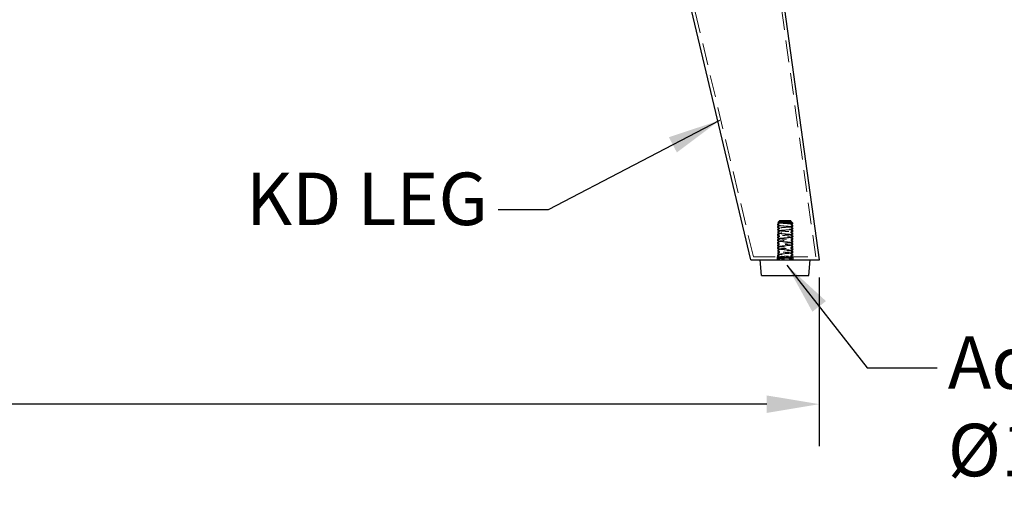
# Model space of a CAD drawing. Units: millimetres. Extents: x -15235 to -11968, y 83184 to 85500.
# Drawn here: x -14512 to -14137, y 83464 to 83643 of the extents above; entities that cross this region are included whole.
import ezdxf

# ---------------------------------------------------------------- set-up
doc = ezdxf.new("R2010")
doc.units = ezdxf.units.MM
doc.header["$LTSCALE"] = 5
doc.header["$PDMODE"] = 3
doc.linetypes.add('HIDDEN2', pattern=[4.7625, 3.175, -1.5875])
doc.layers.add('Net Dim', color=5, linetype='Continuous', lineweight=9)
doc.layers.add('Net Thay', color=250, linetype='Continuous', lineweight=25)
doc.layers.add('Net Hidden', color=7, linetype='HIDDEN2', lineweight=9, true_color=0x0080ff)
doc.styles.add('NDC_STD', font='arial.ttf')
doc.dimstyles.new('NDC_11 (in-mm)', dxfattribs={"dimscale": 8, "dimtxt": 2.5, "dimasz": 2.5, "dimexe": 2, "dimexo": 1, "dimgap": 0.5, "dimtad": 0, "dimlfac": 0.03937, "dimzin": 9, "dimdsep": 46, "dimtxsty": 'NDC_STD', "dimcen": 0, "dimclrt": 256, "dimadec": 0, "dimazin": 0, "dimtfac": 1, "dimtmove": 0, "dimatfit": 3, "dimfxl": 0.18, "dimfrac": 2, "dimtolj": 1, "dimtzin": 0, "dimarcsym": 0})

# ---------------------------------------------------------------- blocks, each defined once
blk = doc.blocks.new('*D47')
at = {"layer": 'Defpoints', "color": 0, "transparency": 16777216}
for p in [(-15040.15, 83553.89), (-14207.45, 83552.89), (-14207.45, 83496.65)]:
    blk.add_point(p, dxfattribs=at)
at = {"layer": 'Net Dim', "color": 0, "lineweight": -2, "transparency": 16777216}
for p, q in [((-15040.15, 83545.89), (-15040.15, 83480.65)), ((-14207.45, 83544.89), (-14207.45, 83480.65)), ((-15020.15, 83496.65), (-14680.29, 83496.65)), ((-14227.45, 83496.65), (-14567.31, 83496.65))]:
    blk.add_line(p, q, dxfattribs=at)
at = {"layer": 'Net Dim', "color": 0, "transparency": 16777216}
for points in [[(-15020.15, 83499.98), (-15020.15, 83493.31), (-15040.15, 83496.65)], [(-14227.45, 83499.98), (-14227.45, 83493.31), (-14207.45, 83496.65)]]:
    blk.add_solid(points, dxfattribs=at)
at = {"layer": 'Net Dim', "transparency": 16777216, "char_height": 20, "attachment_point": 5, "style": 'NDC_STD'}
for s, insert in [('\\A1;32.78"', (-14623.8, 83510.87)), ('\\A1;[833mm]', (-14623.8, 83479.83))]:
    blk.add_mtext(s, dxfattribs=dict(at, insert=insert))
blk = doc.blocks.new('A$C2e5eda07')
at = {"layer": 'Net Hidden', "ltscale": 0.523703}
blk.add_line((1.39, 0.45), (22.56, 154), dxfattribs=at)
at = {"layer": 'Net Hidden', "ltscale": 0.525795}
blk.add_line((25.18, 0.45), (61.69, 154), dxfattribs=at)
at = {"layer": 'Net Hidden', "ltscale": 0.025211}
blk.add_line((10.35, 13.55), (10.13, 13.33), dxfattribs=at)
at = {"layer": 'Net Hidden', "ltscale": 0.051956}
blk.add_line((11.06, 14.25), (10.61, 13.8), dxfattribs=at)
at = {"layer": 'Net Hidden', "ltscale": 0.439768}
blk.add_line((15.06, 14.25), (11.06, 14.25), dxfattribs=at)
at = {"layer": 'Net Hidden', "ltscale": 0.089015}
blk.add_line((15.06, 14.25), (15.82, 13.49), dxfattribs=at)
at = {"layer": 'Net Hidden', "ltscale": 0.000597063}
blk.add_line((15.18, 14.11), (15.17, 14.1), dxfattribs=at)
at = {"layer": 'Net Hidden', "ltscale": 0.52301}
blk.add_line((25.18, 0.45), (1.39, 0.45), dxfattribs=at)
at = {"layer": 'Net Hidden', "ltscale": 0.0991}
for p, q in [((10.06, 0.45), (10.06, -0.75)), ((16.06, 0.45), (16.06, -0.75))]:
    blk.add_line(p, q, dxfattribs=at)
at = {"layer": 'Net Hidden', "ltscale": 0.072233}
blk.add_line((10.06, -0.75), (10.06, 0.12), dxfattribs=at)
at = {"layer": 'Net Hidden', "ltscale": 0.082567}
for p, q in [((11.55, -0.25), (10.93, 0.25)), ((10.93, -0.75), (10.93, 0.25)), ((10.93, -0.75), (11.55, -0.25))]:
    blk.add_line(p, q, dxfattribs=at)
at = {"layer": 'Net Hidden', "ltscale": 0.0309}
blk.add_line((16.06, -0.75), (16.06, -0.38), dxfattribs=at)
at = {"layer": 'Net Hidden', "ltscale": 0.083167}
for points, knots in [([(10.07, 13.14), (10.14, 13.18), (10.21, 13.22), (10.5, 13.39), (10.72, 13.52), (10.94, 13.65)], [0, 0, 0, 0, 0.0252844, 0.0252844, 0.1007265, 0.1007265, 0.1007265, 0.1007265]), ([(10.94, 12.6), (10.87, 12.65), (10.79, 12.69), (10.5, 12.86), (10.29, 12.98), (10.07, 13.11)], [0, 0, 0, 0, 0.025208, 0.025208, 0.1007265, 0.1007265, 0.1007265, 0.1007265]), ([(10.07, 12.39), (10.14, 12.43), (10.21, 12.47), (10.5, 12.64), (10.72, 12.77), (10.94, 12.9)], [0, 0, 0, 0, 0.0252844, 0.0252844, 0.1007265, 0.1007265, 0.1007265, 0.1007265]), ([(10.07, 12.14), (10.14, 12.18), (10.21, 12.22), (10.5, 12.39), (10.72, 12.52), (10.94, 12.65)], [0, 0, 0, 0, 0.0252844, 0.0252844, 0.1007265, 0.1007265, 0.1007265, 0.1007265]), ([(10.94, 11.85), (10.87, 11.9), (10.79, 11.94), (10.5, 12.11), (10.29, 12.23), (10.07, 12.36)], [0, 0, 0, 0, 0.025208, 0.025208, 0.1007265, 0.1007265, 0.1007265, 0.1007265]), ([(10.94, 11.6), (10.87, 11.65), (10.79, 11.69), (10.5, 11.86), (10.29, 11.98), (10.07, 12.11)], [0, 0, 0, 0, 0.025208, 0.025208, 0.1007265, 0.1007265, 0.1007265, 0.1007265]), ([(10.07, 11.39), (10.14, 11.43), (10.21, 11.47), (10.5, 11.64), (10.72, 11.77), (10.94, 11.9)], [0, 0, 0, 0, 0.0252844, 0.0252844, 0.1007265, 0.1007265, 0.1007265, 0.1007265]), ([(10.07, 11.14), (10.14, 11.18), (10.21, 11.22), (10.5, 11.39), (10.72, 11.52), (10.94, 11.65)], [0, 0, 0, 0, 0.0252844, 0.0252844, 0.1007265, 0.1007265, 0.1007265, 0.1007265]), ([(10.94, 10.85), (10.87, 10.9), (10.79, 10.94), (10.5, 11.11), (10.29, 11.23), (10.07, 11.36)], [0, 0, 0, 0, 0.025208, 0.025208, 0.1007265, 0.1007265, 0.1007265, 0.1007265]), ([(16.04, 12.86), (15.97, 12.82), (15.9, 12.78), (15.61, 12.61), (15.39, 12.48), (15.17, 12.35)], [0, 0, 0, 0, 0.0252844, 0.0252844, 0.1007265, 0.1007265, 0.1007265, 0.1007265]), ([(16.04, 12.61), (15.97, 12.57), (15.9, 12.53), (15.61, 12.36), (15.39, 12.23), (15.17, 12.1)], [0, 0, 0, 0, 0.0252844, 0.0252844, 0.1007265, 0.1007265, 0.1007265, 0.1007265]), ([(15.17, 12.4), (15.24, 12.35), (15.32, 12.31), (15.61, 12.14), (15.83, 12.02), (16.04, 11.89)], [0, 0, 0, 0, 0.025208, 0.025208, 0.1007265, 0.1007265, 0.1007265, 0.1007265]), ([(15.17, 12.15), (15.24, 12.1), (15.32, 12.06), (15.61, 11.89), (15.83, 11.77), (16.04, 11.64)], [0, 0, 0, 0, 0.025208, 0.025208, 0.1007265, 0.1007265, 0.1007265, 0.1007265]), ([(16.04, 11.86), (15.97, 11.82), (15.9, 11.78), (15.61, 11.61), (15.39, 11.48), (15.17, 11.35)], [0, 0, 0, 0, 0.0252844, 0.0252844, 0.1007265, 0.1007265, 0.1007265, 0.1007265]), ([(16.04, 11.61), (15.97, 11.57), (15.9, 11.53), (15.61, 11.36), (15.39, 11.23), (15.17, 11.1)], [0, 0, 0, 0, 0.0252844, 0.0252844, 0.1007265, 0.1007265, 0.1007265, 0.1007265]), ([(15.17, 11.4), (15.24, 11.35), (15.32, 11.31), (15.61, 11.14), (15.83, 11.02), (16.04, 10.89)], [0, 0, 0, 0, 0.025208, 0.025208, 0.1007265, 0.1007265, 0.1007265, 0.1007265]), ([(10.94, 10.6), (10.87, 10.65), (10.79, 10.69), (10.5, 10.86), (10.29, 10.98), (10.07, 11.11)], [0, 0, 0, 0, 0.025208, 0.025208, 0.1007265, 0.1007265, 0.1007265, 0.1007265]), ([(10.07, 10.39), (10.14, 10.43), (10.21, 10.47), (10.5, 10.64), (10.72, 10.77), (10.94, 10.9)], [0, 0, 0, 0, 0.0252844, 0.0252844, 0.1007265, 0.1007265, 0.1007265, 0.1007265]), ([(10.07, 10.14), (10.14, 10.18), (10.21, 10.22), (10.5, 10.39), (10.72, 10.52), (10.94, 10.65)], [0, 0, 0, 0, 0.0252844, 0.0252844, 0.1007265, 0.1007265, 0.1007265, 0.1007265]), ([(10.94, 9.85), (10.87, 9.9), (10.79, 9.94), (10.5, 10.11), (10.29, 10.23), (10.07, 10.36)], [0, 0, 0, 0, 0.025208, 0.025208, 0.1007265, 0.1007265, 0.1007265, 0.1007265]), ([(10.94, 9.6), (10.87, 9.65), (10.79, 9.69), (10.5, 9.86), (10.29, 9.98), (10.07, 10.11)], [0, 0, 0, 0, 0.025208, 0.025208, 0.1007265, 0.1007265, 0.1007265, 0.1007265]), ([(10.07, 9.39), (10.14, 9.43), (10.21, 9.47), (10.5, 9.64), (10.72, 9.77), (10.94, 9.9)], [0, 0, 0, 0, 0.0252844, 0.0252844, 0.1007265, 0.1007265, 0.1007265, 0.1007265]), ([(10.07, 9.14), (10.14, 9.18), (10.21, 9.22), (10.5, 9.39), (10.72, 9.52), (10.94, 9.65)], [0, 0, 0, 0, 0.0252844, 0.0252844, 0.1007265, 0.1007265, 0.1007265, 0.1007265]), ([(10.94, 8.85), (10.87, 8.9), (10.79, 8.94), (10.5, 9.11), (10.29, 9.23), (10.07, 9.36)], [0, 0, 0, 0, 0.025208, 0.025208, 0.1007265, 0.1007265, 0.1007265, 0.1007265]), ([(10.94, 8.6), (10.87, 8.65), (10.79, 8.69), (10.5, 8.86), (10.29, 8.98), (10.07, 9.11)], [0, 0, 0, 0, 0.025208, 0.025208, 0.1007265, 0.1007265, 0.1007265, 0.1007265]), ([(10.07, 8.39), (10.14, 8.43), (10.21, 8.47), (10.5, 8.64), (10.72, 8.77), (10.94, 8.9)], [0, 0, 0, 0, 0.0252844, 0.0252844, 0.1007265, 0.1007265, 0.1007265, 0.1007265]), ([(10.07, 8.14), (10.14, 8.18), (10.21, 8.22), (10.5, 8.39), (10.72, 8.52), (10.94, 8.65)], [0, 0, 0, 0, 0.0252844, 0.0252844, 0.1007265, 0.1007265, 0.1007265, 0.1007265]), ([(10.94, 7.85), (10.87, 7.9), (10.79, 7.94), (10.5, 8.11), (10.29, 8.23), (10.07, 8.36)], [0, 0, 0, 0, 0.025208, 0.025208, 0.1007265, 0.1007265, 0.1007265, 0.1007265]), ([(10.94, 7.6), (10.87, 7.65), (10.79, 7.69), (10.5, 7.86), (10.29, 7.98), (10.07, 8.11)], [0, 0, 0, 0, 0.025208, 0.025208, 0.1007265, 0.1007265, 0.1007265, 0.1007265]), ([(10.07, 7.39), (10.14, 7.43), (10.21, 7.47), (10.5, 7.64), (10.72, 7.77), (10.94, 7.9)], [0, 0, 0, 0, 0.0252844, 0.0252844, 0.1007265, 0.1007265, 0.1007265, 0.1007265]), ([(10.07, 7.14), (10.14, 7.18), (10.21, 7.22), (10.5, 7.39), (10.72, 7.52), (10.94, 7.65)], [0, 0, 0, 0, 0.0252844, 0.0252844, 0.1007265, 0.1007265, 0.1007265, 0.1007265]), ([(15.17, 11.15), (15.24, 11.1), (15.32, 11.06), (15.61, 10.89), (15.83, 10.77), (16.04, 10.64)], [0, 0, 0, 0, 0.025208, 0.025208, 0.1007265, 0.1007265, 0.1007265, 0.1007265]), ([(16.04, 10.86), (15.97, 10.82), (15.9, 10.78), (15.61, 10.61), (15.39, 10.48), (15.17, 10.35)], [0, 0, 0, 0, 0.0252844, 0.0252844, 0.1007265, 0.1007265, 0.1007265, 0.1007265]), ([(16.04, 10.61), (15.97, 10.57), (15.9, 10.53), (15.61, 10.36), (15.39, 10.23), (15.17, 10.1)], [0, 0, 0, 0, 0.0252844, 0.0252844, 0.1007265, 0.1007265, 0.1007265, 0.1007265]), ([(15.17, 10.4), (15.24, 10.35), (15.32, 10.31), (15.61, 10.14), (15.83, 10.02), (16.04, 9.89)], [0, 0, 0, 0, 0.025208, 0.025208, 0.1007265, 0.1007265, 0.1007265, 0.1007265]), ([(15.17, 10.15), (15.24, 10.1), (15.32, 10.06), (15.61, 9.89), (15.83, 9.77), (16.04, 9.64)], [0, 0, 0, 0, 0.025208, 0.025208, 0.1007265, 0.1007265, 0.1007265, 0.1007265]), ([(16.04, 9.86), (15.97, 9.82), (15.9, 9.78), (15.61, 9.61), (15.39, 9.48), (15.17, 9.35)], [0, 0, 0, 0, 0.0252844, 0.0252844, 0.1007265, 0.1007265, 0.1007265, 0.1007265]), ([(16.04, 9.61), (15.97, 9.57), (15.9, 9.53), (15.61, 9.36), (15.39, 9.23), (15.17, 9.1)], [0, 0, 0, 0, 0.0252844, 0.0252844, 0.1007265, 0.1007265, 0.1007265, 0.1007265]), ([(15.17, 9.4), (15.24, 9.35), (15.32, 9.31), (15.61, 9.14), (15.83, 9.02), (16.04, 8.89)], [0, 0, 0, 0, 0.025208, 0.025208, 0.1007265, 0.1007265, 0.1007265, 0.1007265]), ([(15.17, 9.15), (15.24, 9.1), (15.32, 9.06), (15.61, 8.89), (15.83, 8.77), (16.04, 8.64)], [0, 0, 0, 0, 0.025208, 0.025208, 0.1007265, 0.1007265, 0.1007265, 0.1007265]), ([(16.04, 8.86), (15.97, 8.82), (15.9, 8.78), (15.61, 8.61), (15.39, 8.48), (15.17, 8.35)], [0, 0, 0, 0, 0.0252844, 0.0252844, 0.1007265, 0.1007265, 0.1007265, 0.1007265]), ([(16.04, 8.61), (15.97, 8.57), (15.9, 8.53), (15.61, 8.36), (15.39, 8.23), (15.17, 8.1)], [0, 0, 0, 0, 0.0252844, 0.0252844, 0.1007265, 0.1007265, 0.1007265, 0.1007265]), ([(15.17, 8.4), (15.24, 8.35), (15.32, 8.31), (15.61, 8.14), (15.83, 8.02), (16.04, 7.89)], [0, 0, 0, 0, 0.025208, 0.025208, 0.1007265, 0.1007265, 0.1007265, 0.1007265]), ([(15.17, 8.15), (15.24, 8.1), (15.32, 8.06), (15.61, 7.89), (15.83, 7.77), (16.04, 7.64)], [0, 0, 0, 0, 0.025208, 0.025208, 0.1007265, 0.1007265, 0.1007265, 0.1007265]), ([(16.04, 7.86), (15.97, 7.82), (15.9, 7.78), (15.61, 7.61), (15.39, 7.48), (15.17, 7.35)], [0, 0, 0, 0, 0.0252844, 0.0252844, 0.1007265, 0.1007265, 0.1007265, 0.1007265]), ([(16.04, 7.61), (15.97, 7.57), (15.9, 7.53), (15.61, 7.36), (15.39, 7.23), (15.17, 7.1)], [0, 0, 0, 0, 0.0252844, 0.0252844, 0.1007265, 0.1007265, 0.1007265, 0.1007265]), ([(10.94, 6.85), (10.87, 6.9), (10.79, 6.94), (10.5, 7.11), (10.29, 7.23), (10.07, 7.36)], [0, 0, 0, 0, 0.025208, 0.025208, 0.1007265, 0.1007265, 0.1007265, 0.1007265]), ([(10.94, 6.6), (10.87, 6.65), (10.79, 6.69), (10.5, 6.86), (10.29, 6.98), (10.07, 7.11)], [0, 0, 0, 0, 0.025208, 0.025208, 0.1007265, 0.1007265, 0.1007265, 0.1007265]), ([(10.07, 6.39), (10.14, 6.43), (10.21, 6.47), (10.5, 6.64), (10.72, 6.77), (10.94, 6.9)], [0, 0, 0, 0, 0.0252844, 0.0252844, 0.1007265, 0.1007265, 0.1007265, 0.1007265]), ([(10.07, 6.14), (10.14, 6.18), (10.21, 6.22), (10.5, 6.39), (10.72, 6.52), (10.94, 6.65)], [0, 0, 0, 0, 0.0252844, 0.0252844, 0.1007265, 0.1007265, 0.1007265, 0.1007265]), ([(10.94, 5.85), (10.87, 5.9), (10.79, 5.94), (10.5, 6.11), (10.29, 6.23), (10.07, 6.36)], [0, 0, 0, 0, 0.025208, 0.025208, 0.1007265, 0.1007265, 0.1007265, 0.1007265]), ([(10.94, 5.6), (10.87, 5.65), (10.79, 5.69), (10.5, 5.86), (10.29, 5.98), (10.07, 6.11)], [0, 0, 0, 0, 0.025208, 0.025208, 0.1007265, 0.1007265, 0.1007265, 0.1007265]), ([(10.07, 5.39), (10.14, 5.43), (10.21, 5.47), (10.5, 5.64), (10.72, 5.77), (10.94, 5.9)], [0, 0, 0, 0, 0.0252844, 0.0252844, 0.1007265, 0.1007265, 0.1007265, 0.1007265]), ([(10.07, 5.14), (10.14, 5.18), (10.21, 5.22), (10.5, 5.39), (10.72, 5.52), (10.94, 5.65)], [0, 0, 0, 0, 0.0252844, 0.0252844, 0.1007265, 0.1007265, 0.1007265, 0.1007265]), ([(10.94, 4.85), (10.87, 4.9), (10.79, 4.94), (10.5, 5.11), (10.29, 5.23), (10.07, 5.36)], [0, 0, 0, 0, 0.025208, 0.025208, 0.1007265, 0.1007265, 0.1007265, 0.1007265]), ([(10.94, 4.6), (10.87, 4.65), (10.79, 4.69), (10.5, 4.86), (10.29, 4.98), (10.07, 5.11)], [0, 0, 0, 0, 0.025208, 0.025208, 0.1007265, 0.1007265, 0.1007265, 0.1007265]), ([(10.07, 4.39), (10.14, 4.43), (10.21, 4.47), (10.5, 4.64), (10.72, 4.77), (10.94, 4.9)], [0, 0, 0, 0, 0.0252844, 0.0252844, 0.1007265, 0.1007265, 0.1007265, 0.1007265]), ([(10.07, 4.14), (10.14, 4.18), (10.21, 4.22), (10.5, 4.39), (10.72, 4.52), (10.94, 4.65)], [0, 0, 0, 0, 0.0252844, 0.0252844, 0.1007265, 0.1007265, 0.1007265, 0.1007265]), ([(10.94, 3.85), (10.87, 3.9), (10.79, 3.94), (10.5, 4.11), (10.29, 4.23), (10.07, 4.36)], [0, 0, 0, 0, 0.025208, 0.025208, 0.1007265, 0.1007265, 0.1007265, 0.1007265]), ([(10.94, 3.6), (10.87, 3.65), (10.79, 3.69), (10.5, 3.86), (10.29, 3.98), (10.07, 4.11)], [0, 0, 0, 0, 0.025208, 0.025208, 0.1007265, 0.1007265, 0.1007265, 0.1007265]), ([(10.07, 3.39), (10.14, 3.43), (10.21, 3.47), (10.5, 3.64), (10.72, 3.77), (10.94, 3.9)], [0, 0, 0, 0, 0.0252844, 0.0252844, 0.1007265, 0.1007265, 0.1007265, 0.1007265]), ([(15.17, 7.4), (15.24, 7.35), (15.32, 7.31), (15.61, 7.14), (15.83, 7.02), (16.04, 6.89)], [0, 0, 0, 0, 0.025208, 0.025208, 0.1007265, 0.1007265, 0.1007265, 0.1007265]), ([(15.17, 7.15), (15.24, 7.1), (15.32, 7.06), (15.61, 6.89), (15.83, 6.77), (16.04, 6.64)], [0, 0, 0, 0, 0.025208, 0.025208, 0.1007265, 0.1007265, 0.1007265, 0.1007265]), ([(16.04, 6.86), (15.97, 6.82), (15.9, 6.78), (15.61, 6.61), (15.39, 6.48), (15.17, 6.35)], [0, 0, 0, 0, 0.0252844, 0.0252844, 0.1007265, 0.1007265, 0.1007265, 0.1007265]), ([(16.04, 6.61), (15.97, 6.57), (15.9, 6.53), (15.61, 6.36), (15.39, 6.23), (15.17, 6.1)], [0, 0, 0, 0, 0.0252844, 0.0252844, 0.1007265, 0.1007265, 0.1007265, 0.1007265]), ([(15.17, 6.4), (15.24, 6.35), (15.32, 6.31), (15.61, 6.14), (15.83, 6.02), (16.04, 5.89)], [0, 0, 0, 0, 0.025208, 0.025208, 0.1007265, 0.1007265, 0.1007265, 0.1007265]), ([(15.17, 6.15), (15.24, 6.1), (15.32, 6.06), (15.61, 5.89), (15.83, 5.77), (16.04, 5.64)], [0, 0, 0, 0, 0.025208, 0.025208, 0.1007265, 0.1007265, 0.1007265, 0.1007265]), ([(16.04, 5.86), (15.97, 5.82), (15.9, 5.78), (15.61, 5.61), (15.39, 5.48), (15.17, 5.35)], [0, 0, 0, 0, 0.0252844, 0.0252844, 0.1007265, 0.1007265, 0.1007265, 0.1007265]), ([(16.04, 5.61), (15.97, 5.57), (15.9, 5.53), (15.61, 5.36), (15.39, 5.23), (15.17, 5.1)], [0, 0, 0, 0, 0.0252844, 0.0252844, 0.1007265, 0.1007265, 0.1007265, 0.1007265]), ([(15.17, 5.4), (15.24, 5.35), (15.32, 5.31), (15.61, 5.14), (15.83, 5.02), (16.04, 4.89)], [0, 0, 0, 0, 0.025208, 0.025208, 0.1007265, 0.1007265, 0.1007265, 0.1007265]), ([(15.17, 5.15), (15.24, 5.1), (15.32, 5.06), (15.61, 4.89), (15.83, 4.77), (16.04, 4.64)], [0, 0, 0, 0, 0.025208, 0.025208, 0.1007265, 0.1007265, 0.1007265, 0.1007265]), ([(16.04, 4.86), (15.97, 4.82), (15.9, 4.78), (15.61, 4.61), (15.39, 4.48), (15.17, 4.35)], [0, 0, 0, 0, 0.0252844, 0.0252844, 0.1007265, 0.1007265, 0.1007265, 0.1007265]), ([(16.04, 4.61), (15.97, 4.57), (15.9, 4.53), (15.61, 4.36), (15.39, 4.23), (15.17, 4.1)], [0, 0, 0, 0, 0.0252844, 0.0252844, 0.1007265, 0.1007265, 0.1007265, 0.1007265]), ([(15.17, 4.4), (15.24, 4.35), (15.32, 4.31), (15.61, 4.14), (15.83, 4.02), (16.04, 3.89)], [0, 0, 0, 0, 0.025208, 0.025208, 0.1007265, 0.1007265, 0.1007265, 0.1007265]), ([(15.17, 4.15), (15.24, 4.1), (15.32, 4.06), (15.61, 3.89), (15.83, 3.77), (16.04, 3.64)], [0, 0, 0, 0, 0.025208, 0.025208, 0.1007265, 0.1007265, 0.1007265, 0.1007265]), ([(16.04, 3.86), (15.97, 3.82), (15.9, 3.78), (15.61, 3.61), (15.39, 3.48), (15.17, 3.35)], [0, 0, 0, 0, 0.0252844, 0.0252844, 0.1007265, 0.1007265, 0.1007265, 0.1007265]), ([(10.07, 3.14), (10.14, 3.18), (10.21, 3.22), (10.5, 3.39), (10.72, 3.52), (10.94, 3.65)], [0, 0, 0, 0, 0.0252844, 0.0252844, 0.1007265, 0.1007265, 0.1007265, 0.1007265]), ([(10.94, 2.85), (10.87, 2.9), (10.79, 2.94), (10.5, 3.11), (10.29, 3.23), (10.07, 3.36)], [0, 0, 0, 0, 0.025208, 0.025208, 0.1007265, 0.1007265, 0.1007265, 0.1007265]), ([(10.94, 2.6), (10.87, 2.65), (10.79, 2.69), (10.5, 2.86), (10.29, 2.98), (10.07, 3.11)], [0, 0, 0, 0, 0.025208, 0.025208, 0.1007265, 0.1007265, 0.1007265, 0.1007265]), ([(10.07, 2.39), (10.14, 2.43), (10.21, 2.47), (10.5, 2.64), (10.72, 2.77), (10.94, 2.9)], [0, 0, 0, 0, 0.0252844, 0.0252844, 0.1007265, 0.1007265, 0.1007265, 0.1007265]), ([(10.07, 2.14), (10.14, 2.18), (10.21, 2.22), (10.5, 2.39), (10.72, 2.52), (10.94, 2.65)], [0, 0, 0, 0, 0.0252844, 0.0252844, 0.1007265, 0.1007265, 0.1007265, 0.1007265]), ([(10.94, 1.85), (10.87, 1.9), (10.79, 1.94), (10.5, 2.11), (10.29, 2.23), (10.07, 2.36)], [0, 0, 0, 0, 0.025208, 0.025208, 0.1007265, 0.1007265, 0.1007265, 0.1007265]), ([(10.94, 1.6), (10.87, 1.65), (10.79, 1.69), (10.5, 1.86), (10.29, 1.98), (10.07, 2.11)], [0, 0, 0, 0, 0.025208, 0.025208, 0.1007265, 0.1007265, 0.1007265, 0.1007265]), ([(10.07, 1.39), (10.14, 1.43), (10.21, 1.47), (10.5, 1.64), (10.72, 1.77), (10.94, 1.9)], [0, 0, 0, 0, 0.0252844, 0.0252844, 0.1007265, 0.1007265, 0.1007265, 0.1007265]), ([(10.07, 1.14), (10.14, 1.18), (10.21, 1.22), (10.5, 1.39), (10.72, 1.52), (10.94, 1.65)], [0, 0, 0, 0, 0.0252844, 0.0252844, 0.1007265, 0.1007265, 0.1007265, 0.1007265]), ([(10.94, 0.85), (10.87, 0.9), (10.79, 0.94), (10.5, 1.11), (10.29, 1.23), (10.07, 1.36)], [0, 0, 0, 0, 0.025208, 0.025208, 0.1007265, 0.1007265, 0.1007265, 0.1007265]), ([(10.07, 0.39), (10.14, 0.43), (10.21, 0.47), (10.5, 0.64), (10.72, 0.77), (10.94, 0.9)], [0, 0, 0, 0, 0.0252844, 0.0252844, 0.1007265, 0.1007265, 0.1007265, 0.1007265]), ([(16.04, 3.61), (15.97, 3.57), (15.9, 3.53), (15.61, 3.36), (15.39, 3.23), (15.17, 3.1)], [0, 0, 0, 0, 0.0252844, 0.0252844, 0.1007265, 0.1007265, 0.1007265, 0.1007265]), ([(15.17, 3.4), (15.24, 3.35), (15.32, 3.31), (15.61, 3.14), (15.83, 3.02), (16.04, 2.89)], [0, 0, 0, 0, 0.025208, 0.025208, 0.1007265, 0.1007265, 0.1007265, 0.1007265]), ([(15.17, 3.15), (15.24, 3.1), (15.32, 3.06), (15.61, 2.89), (15.83, 2.77), (16.04, 2.64)], [0, 0, 0, 0, 0.025208, 0.025208, 0.1007265, 0.1007265, 0.1007265, 0.1007265]), ([(16.04, 2.86), (15.97, 2.82), (15.9, 2.78), (15.61, 2.61), (15.39, 2.48), (15.17, 2.35)], [0, 0, 0, 0, 0.0252844, 0.0252844, 0.1007265, 0.1007265, 0.1007265, 0.1007265]), ([(16.04, 2.61), (15.97, 2.57), (15.9, 2.53), (15.61, 2.36), (15.39, 2.23), (15.17, 2.1)], [0, 0, 0, 0, 0.0252844, 0.0252844, 0.1007265, 0.1007265, 0.1007265, 0.1007265]), ([(15.17, 2.4), (15.24, 2.35), (15.32, 2.31), (15.61, 2.14), (15.83, 2.02), (16.04, 1.89)], [0, 0, 0, 0, 0.025208, 0.025208, 0.1007265, 0.1007265, 0.1007265, 0.1007265]), ([(15.17, 2.15), (15.24, 2.1), (15.32, 2.06), (15.61, 1.89), (15.83, 1.77), (16.04, 1.64)], [0, 0, 0, 0, 0.025208, 0.025208, 0.1007265, 0.1007265, 0.1007265, 0.1007265]), ([(16.04, 1.86), (15.97, 1.82), (15.9, 1.78), (15.61, 1.61), (15.39, 1.48), (15.17, 1.35)], [0, 0, 0, 0, 0.0252844, 0.0252844, 0.1007265, 0.1007265, 0.1007265, 0.1007265]), ([(16.04, 1.61), (15.97, 1.57), (15.9, 1.53), (15.61, 1.36), (15.39, 1.23), (15.17, 1.1)], [0, 0, 0, 0, 0.0252844, 0.0252844, 0.1007265, 0.1007265, 0.1007265, 0.1007265]), ([(15.17, 1.4), (15.24, 1.35), (15.32, 1.31), (15.61, 1.14), (15.83, 1.02), (16.04, 0.89)], [0, 0, 0, 0, 0.025208, 0.025208, 0.1007265, 0.1007265, 0.1007265, 0.1007265]), ([(15.17, 1.15), (15.24, 1.1), (15.32, 1.06), (15.61, 0.89), (15.83, 0.77), (16.04, 0.64)], [0, 0, 0, 0, 0.025208, 0.025208, 0.1007265, 0.1007265, 0.1007265, 0.1007265]), ([(16.04, 0.86), (15.97, 0.82), (15.9, 0.78), (15.61, 0.61), (15.39, 0.48), (15.17, 0.35)], [0, 0, 0, 0, 0.0252844, 0.0252844, 0.1007265, 0.1007265, 0.1007265, 0.1007265]), ([(16.04, 0.61), (15.97, 0.57), (15.9, 0.53), (15.61, 0.36), (15.39, 0.23), (15.17, 0.1)], [0, 0, 0, 0, 0.0252844, 0.0252844, 0.1007265, 0.1007265, 0.1007265, 0.1007265]), ([(15.17, 0.4), (15.24, 0.35), (15.32, 0.31), (15.61, 0.14), (15.83, 0.02), (16.04, -0.11)], [0, 0, 0, 0, 0.025208, 0.025208, 0.1007265, 0.1007265, 0.1007265, 0.1007265]), ([(15.17, 0.15), (15.24, 0.1), (15.32, 0.06), (15.61, -0.11), (15.83, -0.23), (16.04, -0.36)], [0, 0, 0, 0, 0.025208, 0.025208, 0.1007265, 0.1007265, 0.1007265, 0.1007265])]:
    blk.add_open_spline(points, degree=3, knots=knots, dxfattribs=at)
at = {"layer": 'Net Hidden', "ltscale": 0.514827}
for points in [[(10.93, 13.25), (10.67, 13.26), (10.46, 13.28), (10.19, 13.3), (10.12, 13.32), (10.14, 13.34), (10.23, 13.35), (10.53, 13.38), (10.75, 13.39), (11.28, 13.42), (11.59, 13.43), (12.27, 13.46), (12.63, 13.47), (13.35, 13.5), (13.71, 13.51), (14.36, 13.54), (14.65, 13.55), (15.14, 13.58), (15.34, 13.59), (15.6, 13.62), (15.66, 13.63), (15.66, 13.66), (15.59, 13.67), (15.34, 13.69), (15.15, 13.71), (14.69, 13.73), (14.41, 13.75), (13.82, 13.77), (13.5, 13.79), (12.86, 13.81), (12.55, 13.83), (11.96, 13.85), (11.7, 13.87), (11.26, 13.89), (11.08, 13.9), (10.84, 13.93), (10.77, 13.94), (10.76, 13.97), (10.81, 13.98), (11.02, 14.01), (11.18, 14.02), (11.58, 14.05), (11.81, 14.06), (12.21, 14.08), (12.35, 14.09), (12.64, 14.1), (12.79, 14.11), (12.94, 14.12)], [(10.93, 13.25), (11.22, 13.26), (11.55, 13.28), (12.27, 13.3), (12.65, 13.32), (13.41, 13.34), (13.78, 13.35), (14.47, 13.38), (14.78, 13.39), (15.29, 13.42), (15.49, 13.43), (15.76, 13.46), (15.82, 13.47), (15.81, 13.5), (15.74, 13.51), (15.46, 13.54), (15.26, 13.55), (14.76, 13.58), (14.47, 13.59), (13.83, 13.62), (13.49, 13.63), (12.81, 13.66), (12.48, 13.67), (11.86, 13.69), (11.58, 13.71), (11.11, 13.73), (10.93, 13.75), (10.68, 13.77), (10.61, 13.79), (10.61, 13.81), (10.66, 13.83), (10.9, 13.85), (11.07, 13.87), (11.5, 13.89), (11.75, 13.9), (12.31, 13.93), (12.61, 13.94), (13.2, 13.97), (13.5, 13.98), (14.05, 14.01), (14.29, 14.02), (14.71, 14.05), (14.88, 14.06), (15.06, 14.08), (15.1, 14.09), (15.17, 14.1), (15.18, 14.11), (15.19, 14.12)]]:
    blk.add_open_spline(points, degree=3, knots=[0, 0, 0, 0, 0.116515, 0.116515, 0.231529, 0.231529, 0.345041, 0.345041, 0.457052, 0.457052, 0.567561, 0.567561, 0.676568, 0.676568, 0.784072, 0.784072, 0.890073, 0.890073, 0.99457, 0.99457, 1.097563, 1.097563, 1.199052, 1.199052, 1.299036, 1.299036, 1.397514, 1.397514, 1.494487, 1.494487, 1.589954, 1.589954, 1.683915, 1.683915, 1.776368, 1.776368, 1.867314, 1.867314, 1.956753, 1.956753, 2.044682, 2.044682, 2.131104, 2.131104, 2.176093, 2.176093, 2.220656, 2.220656, 2.220656, 2.220656], dxfattribs=at)
at = {"layer": 'Net Hidden', "ltscale": 0.076471}
blk.add_open_spline([(10.94, 12.85), (10.67, 13.01), (10.41, 13.16), (10.14, 13.32)], degree=3, dxfattribs=at)
at = {"layer": 'Net Hidden', "ltscale": 0.633116}
for points in [[(12.94, 14.12), (12.65, 14.07), (12.36, 14.02), (11.79, 13.92), (11.52, 13.87), (11.02, 13.78), (10.81, 13.73), (10.49, 13.63), (10.38, 13.58), (10.3, 13.49), (10.33, 13.44), (10.53, 13.34), (10.71, 13.3), (10.93, 13.25)], [(15.19, 14.12), (15.22, 14.07), (15.2, 14.02), (15.03, 13.92), (14.89, 13.87), (14.5, 13.78), (14.25, 13.73), (13.66, 13.63), (13.33, 13.58), (12.63, 13.49), (12.27, 13.44), (11.56, 13.34), (11.23, 13.3), (10.93, 13.25)]]:
    blk.add_open_spline(points, degree=3, knots=[0, 0, 0, 0, 0.0872609, 0.0872609, 0.179977, 0.179977, 0.2781568, 0.2781568, 0.3818065, 0.3818065, 0.4909311, 0.4909311, 0.6025267, 0.6025267, 0.6025267, 0.6025267], dxfattribs=at)
at = {"layer": 'Net Hidden', "ltscale": 0.051045}
blk.add_open_spline([(10.4, 13.58), (10.58, 13.69), (10.76, 13.79), (10.94, 13.9)], degree=3, dxfattribs=at)
at = {"layer": 'Net Hidden', "ltscale": 0.030964}
blk.add_open_spline([(10.94, 13.6), (10.83, 13.67), (10.72, 13.73), (10.61, 13.79)], degree=3, dxfattribs=at)
at = {"layer": 'Net Hidden', "ltscale": 0.015784}
blk.add_open_spline([(10.94, 13.85), (10.88, 13.89), (10.83, 13.92), (10.77, 13.95)], degree=3, dxfattribs=at)
at = {"layer": 'Net Hidden', "ltscale": 0.525639}
blk.add_open_spline([(11.55, -0.25), (10.99, -0.19), (10.78, -0.13), (11.04, -0.07), (11.29, -0.01), (12, 0.05), (12.78, 0.1), (13.57, 0.16), (14.4, 0.22), (14.83, 0.28), (15.27, 0.34), (15.3, 0.4), (14.9, 0.46), (14.5, 0.52), (13.7, 0.58), (12.91, 0.64), (12.12, 0.7), (11.38, 0.75), (11.08, 0.81), (10.78, 0.87), (10.93, 0.93), (11.46, 0.99), (11.98, 1.05), (12.85, 1.11), (13.61, 1.17), (14.38, 1.23), (15, 1.29), (15.15, 1.34), (15.3, 1.4), (14.98, 1.46), (14.35, 1.52), (13.73, 1.58), (12.82, 1.64), (12.11, 1.7), (11.41, 1.76), (10.92, 1.82), (10.92, 1.87), (10.92, 1.93), (11.39, 1.99), (12.1, 2.05), (12.81, 2.11), (13.71, 2.17), (14.34, 2.23), (14.97, 2.29), (15.3, 2.35), (15.15, 2.4), (15.01, 2.46), (14.36, 2.53), (13.56, 2.59), (12.78, 2.65), (11.89, 2.71), (11.39, 2.77), (10.88, 2.83), (10.79, 2.89), (11.15, 2.95), (11.51, 3.01), (12.3, 3.07), (13.11, 3.13), (13.92, 3.19), (14.69, 3.25), (15.01, 3.31), (15.33, 3.37), (15.19, 3.43), (14.66, 3.49), (14.13, 3.55), (13.24, 3.61), (12.46, 3.67), (11.69, 3.73), (11.08, 3.79), (10.95, 3.85), (10.82, 3.91), (11.19, 3.97), (11.85, 4.03), (12.51, 4.09), (13.43, 4.15), (14.13, 4.21), (14.82, 4.27), (15.25, 4.33), (15.18, 4.39), (15.12, 4.45), (14.56, 4.51), (13.81, 4.57), (13.06, 4.63), (12.16, 4.69), (11.58, 4.75), (11, 4.81), (10.78, 4.87), (11.03, 4.93), (11.28, 4.98), (11.98, 5.04), (12.78, 5.1), (13.57, 5.16), (14.4, 5.22), (14.84, 5.28), (15.28, 5.34), (15.3, 5.4), (14.88, 5.46), (14.47, 5.52), (13.65, 5.58), (12.86, 5.64), (12.07, 5.7), (11.34, 5.76), (11.06, 5.82), (10.78, 5.88), (10.96, 5.94), (11.51, 6), (12.06, 6.06), (12.94, 6.11), (13.7, 6.17), (14.46, 6.23), (15.05, 6.29), (15.17, 6.35), (15.28, 6.41), (14.92, 6.47), (14.26, 6.53), (13.61, 6.59), (12.7, 6.65), (12.01, 6.71), (11.31, 6.77), (10.88, 6.83), (10.93, 6.88), (10.97, 6.94), (11.5, 7), (12.23, 7.06), (12.96, 7.12), (13.86, 7.18), (14.46, 7.24), (15.05, 7.3), (15.32, 7.36), (15.12, 7.42), (14.92, 7.48), (14.26, 7.53), (13.48, 7.59), (12.7, 7.65), (11.85, 7.71), (11.37, 7.77), (10.88, 7.83), (10.79, 7.89), (11.14, 7.95), (11.48, 8.01), (12.25, 8.06), (13.04, 8.12), (13.83, 8.18), (14.6, 8.24), (14.96, 8.3), (15.33, 8.36), (15.23, 8.42), (14.72, 8.48), (14.22, 8.54), (13.34, 8.6), (12.55, 8.66), (11.77, 8.72), (11.13, 8.78), (10.96, 8.84), (10.8, 8.9), (11.13, 8.96), (11.78, 9.02), (12.42, 9.08), (13.35, 9.14), (14.05, 9.2), (14.76, 9.26), (15.22, 9.32), (15.19, 9.38), (15.15, 9.44), (14.63, 9.5), (13.89, 9.56), (13.15, 9.62), (12.25, 9.68), (11.65, 9.74), (11.05, 9.8), (10.79, 9.86), (11, 9.92), (11.21, 9.98), (11.89, 10.04), (12.67, 10.1), (13.46, 10.16), (14.31, 10.22), (14.78, 10.27), (15.25, 10.33), (15.31, 10.39), (14.94, 10.45), (14.58, 10.51), (13.79, 10.57), (13, 10.63), (12.21, 10.69), (11.45, 10.75), (11.12, 10.81), (10.79, 10.87), (10.9, 10.92), (11.4, 10.98), (11.9, 11.04), (12.75, 11.1), (13.53, 11.16), (14.33, 11.22), (15, 11.28), (15.15, 11.35), (15.3, 11.41), (14.96, 11.47), (14.3, 11.53), (13.65, 11.59), (12.73, 11.65), (12.02, 11.71), (11.32, 11.77), (10.88, 11.82), (10.93, 11.88), (10.97, 11.94), (11.51, 12), (12.25, 12.06), (12.98, 12.12), (13.88, 12.18), (14.48, 12.24), (15.07, 12.3), (15.32, 12.36), (15.11, 12.42), (14.9, 12.48), (14.22, 12.54), (13.45, 12.6), (12.67, 12.65), (11.83, 12.71), (11.35, 12.77), (10.87, 12.83), (10.79, 12.89), (11.17, 12.95), (11.54, 13.01), (12.34, 13.07), (13.14, 13.13), (13.93, 13.19), (14.69, 13.25), (15.01, 13.31), (15.33, 13.37), (15.2, 13.43), (14.69, 13.49), (14.18, 13.55), (13.29, 13.61), (12.52, 13.67), (11.75, 13.72), (11.12, 13.78), (10.96, 13.84), (10.8, 13.9), (11.13, 13.96), (11.76, 14.02), (12.1, 14.05), (12.51, 14.08), (12.94, 14.12)], degree=3, knots=[0, 0, 0, 0, 1.114159, 1.114159, 1.114159, 2.227974, 2.227974, 2.227974, 3.341449, 3.341449, 3.341449, 4.454588, 4.454588, 4.454588, 5.567396, 5.567396, 5.567396, 6.679879, 6.679879, 6.679879, 7.792039, 7.792039, 7.792039, 8.903882, 8.903882, 8.903882, 10.015412, 10.015412, 10.015412, 11.126635, 11.126635, 11.126635, 12.237553, 12.237553, 12.237553, 13.348173, 13.348173, 13.348173, 14.458498, 14.458498, 14.458498, 15.568532, 15.568532, 15.568532, 16.675104, 16.675104, 16.675104, 17.824937, 17.824937, 17.824937, 18.961735, 18.961735, 18.961735, 20.097357, 20.097357, 20.097357, 21.231824, 21.231824, 21.231824, 22.36516, 22.36516, 22.36516, 23.497386, 23.497386, 23.497386, 24.628524, 24.628524, 24.628524, 25.758595, 25.758595, 25.758595, 26.887621, 26.887621, 26.887621, 28.015622, 28.015622, 28.015622, 29.14262, 29.14262, 29.14262, 30.268636, 30.268636, 30.268636, 31.39369, 31.39369, 31.39369, 32.517803, 32.517803, 32.517803, 33.640994, 33.640994, 33.640994, 34.763284, 34.763284, 34.763284, 35.884693, 35.884693, 35.884693, 37.005241, 37.005241, 37.005241, 38.124947, 38.124947, 38.124947, 39.24383, 39.24383, 39.24383, 40.361911, 40.361911, 40.361911, 41.479207, 41.479207, 41.479207, 42.595739, 42.595739, 42.595739, 43.711525, 43.711525, 43.711525, 44.826584, 44.826584, 44.826584, 45.940934, 45.940934, 45.940934, 47.054595, 47.054595, 47.054595, 48.167584, 48.167584, 48.167584, 49.27992, 49.27992, 49.27992, 50.391621, 50.391621, 50.391621, 51.502705, 51.502705, 51.502705, 52.61319, 52.61319, 52.61319, 53.723095, 53.723095, 53.723095, 54.86501, 54.86501, 54.86501, 56.000118, 56.000118, 56.000118, 57.132957, 57.132957, 57.132957, 58.263617, 58.263617, 58.263617, 59.392183, 59.392183, 59.392183, 60.52068, 60.52068, 60.52068, 61.645306, 61.645306, 61.645306, 62.768087, 62.768087, 62.768087, 63.889103, 63.889103, 63.889103, 65.008433, 65.008433, 65.008433, 66.126155, 66.126155, 66.126155, 67.242345, 67.242345, 67.242345, 68.357078, 68.357078, 68.357078, 69.47043, 69.47043, 69.47043, 70.582473, 70.582473, 70.582473, 71.693281, 71.693281, 71.693281, 72.853975, 72.853975, 72.853975, 73.987916, 73.987916, 73.987916, 75.117495, 75.117495, 75.117495, 76.243052, 76.243052, 76.243052, 77.364917, 77.364917, 77.364917, 78.48341, 78.48341, 78.48341, 79.598838, 79.598838, 79.598838, 80.711504, 80.711504, 80.711504, 81.821699, 81.821699, 81.821699, 82.953579, 82.953579, 82.953579, 84.077375, 84.077375, 84.077375, 85.194391, 85.194391, 85.194391, 86.305855, 86.305855, 86.305855, 87.43382, 87.43382, 87.43382, 88.548077, 88.548077, 88.548077, 89.66904, 89.66904, 89.66904, 90.2644, 90.2644, 90.2644, 90.2644], dxfattribs=at)
at = {"layer": 'Net Hidden', "ltscale": 0.046137}
blk.add_open_spline([(15.66, 13.64), (15.49, 13.54), (15.33, 13.45), (15.17, 13.35)], degree=3, dxfattribs=at)
at = {"layer": 'Net Hidden', "ltscale": 0.061306}
blk.add_open_spline([(15.81, 13.48), (15.6, 13.35), (15.39, 13.23), (15.17, 13.1)], degree=3, dxfattribs=at)
at = {"layer": 'Net Hidden', "ltscale": 0.083167}
for points in [[(15.17, 13.4), (15.46, 13.23), (15.75, 13.06), (16.04, 12.89)], [(15.17, 13.15), (15.46, 12.98), (15.75, 12.81), (16.04, 12.64)], [(10.94, 0.6), (10.65, 0.77), (10.36, 0.94), (10.07, 1.11)], [(10.07, 0.14), (10.36, 0.31), (10.65, 0.48), (10.94, 0.65)], [(10.94, -0.15), (10.65, 0.02), (10.36, 0.19), (10.07, 0.36)], [(10.07, -0.61), (10.36, -0.44), (10.65, -0.27), (10.94, -0.1)]]:
    blk.add_open_spline(points, degree=3, dxfattribs=at)
at = {"layer": 'Net Hidden', "ltscale": 0.494711}
for points in [[(10.93, 0.25), (11.66, 0.2), (12.77, 0.14), (13.77, 0.09), (14.76, 0.03), (15.6, -0.02), (15.91, -0.08), (16.24, -0.13), (15.97, -0.19), (15.25, -0.24), (14.55, -0.3), (13.45, -0.35), (12.44, -0.41), (11.44, -0.46), (10.58, -0.52), (10.23, -0.57), (9.89, -0.62), (10.07, -0.68), (10.71, -0.73), (10.78, -0.74), (10.85, -0.74), (10.93, -0.75)], [(10.93, 0.25), (10.21, 0.2), (9.9, 0.14), (10.14, 0.09), (10.39, 0.03), (11.17, -0.02), (12.14, -0.08), (13.15, -0.13), (14.33, -0.19), (15.1, -0.24), (15.85, -0.3), (16.2, -0.35), (15.99, -0.41), (15.78, -0.46), (15.03, -0.52), (14.07, -0.57), (13.12, -0.62), (11.98, -0.68), (11.19, -0.73), (11.1, -0.74), (11.01, -0.74), (10.93, -0.75)]]:
    blk.add_open_spline(points, degree=3, knots=[-6.283185, -6.283185, -6.283185, -6.283185, -5.256863, -5.256863, -5.256863, -4.235351, -4.235351, -4.235351, -3.176514, -3.176514, -3.176514, -2.149831, -2.149831, -2.149831, -1.132001, -1.132001, -1.132001, -0.113362, -0.113362, -0.113362, 0, 0, 0, 0], dxfattribs=at)
at = {"layer": 'Net Thay'}
for p, q in [((0, -0.75), (21.34, 154)), ((26.11, -0.75), (62.93, 154)), ((26.11, -0.75), (0, -0.75)), ((4.08, -6.75), (3.56, -0.75)), ((22.03, -6.75), (22.56, -0.75)), ((22.03, -6.75), (4.08, -6.75))]:
    blk.add_line(p, q, dxfattribs=at)

msp = doc.modelspace()

# ---------------------------------------------------------------- block references
at = {"xscale": -1}
msp.add_blockref('A$C2e5eda07', (-14207.379, 83552.392), dxfattribs=at)

# ---------------------------------------------------------------- texts
at = {"char_height": 20, "style": 'NDC_STD'}
for s, insert, attachment_point in [('KD LEG', (-14333.788, 83558.655), 9), ('\\A1;Adjustable Glides:\\P%%C1/4"*%%C3/4"(19mm)', (-14158.449, 83522.513), 1)]:
    msp.add_mtext(s, dxfattribs=dict(at, insert=insert, attachment_point=attachment_point))

# ---------------------------------------------------------------- dimensions: what is measured, and where the dimension line sits
at = {"layer": 'Net Dim'}
dim = msp.add_linear_dim(base=(-14207.448, 83496.647), p1=(-15040.149, 83553.892), p2=(-14207.448, 83552.892), dimstyle='NDC_11 (in-mm)', override={"dimpost": '"\\X'}, dxfattribs=at)
dim.commit()
dim.dimension.update_dxf_attribs({"geometry": '*D47', "text_midpoint": (-14623.798, 83496.647)})

# ---------------------------------------------------------------- leaders
at = {"annotation_type": 0, "has_hookline": 1}
for points, hookline_direction in [([(-14245.518, 83604.757), (-14310.803, 83570.655), (-14329.788, 83570.655)], 1), ([(-14219.822, 83549.644), (-14189.129, 83510.513), (-14162.449, 83510.513)], 0)]:
    msp.add_leader(points, dimstyle='NDC_11 (in-mm)', override={"dimgap": 0.5, "dimtad": 0}, dxfattribs=dict(at, hookline_direction=hookline_direction))

doc.saveas('drawing.dxf')
